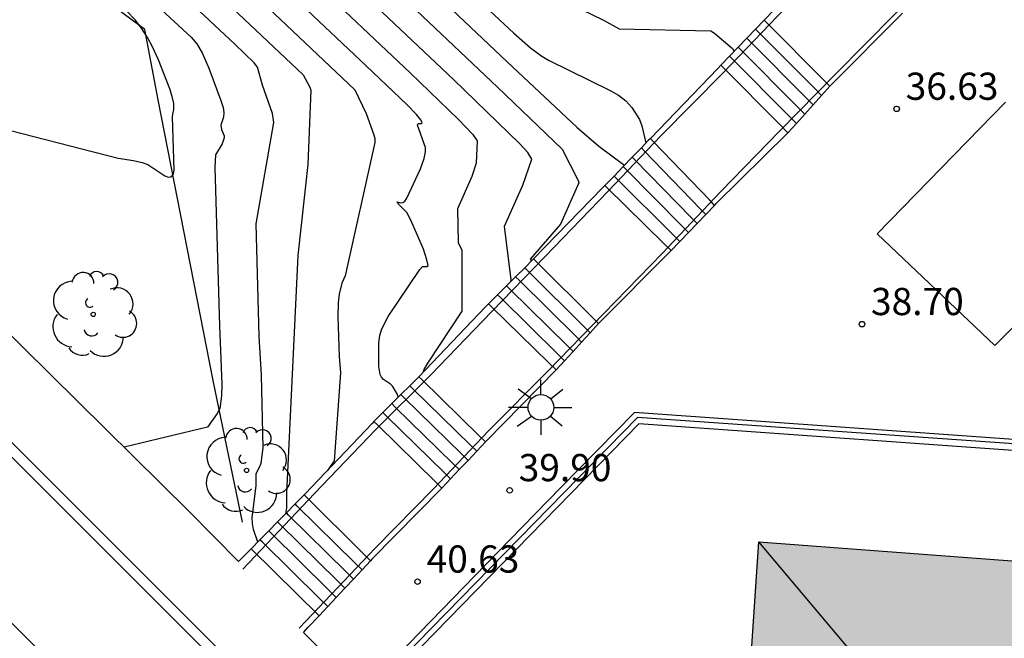
# Model space of a CAD drawing. Units: millimetres. Extents: x 583793 to 584146, y 4796539 to 4796791.
# Drawn here: x 584102 to 584129, y 4796597 to 4796614 of the extents above; entities that cross this region are included whole.
import ezdxf

# ---------------------------------------------------------------- set-up
doc = ezdxf.new("R2010")
doc.units = ezdxf.units.MM
for name, color, linetype in [('020101', 3, 'CABEZA_TALUD'), ('020104', 34, 'Continuous'), ('020204', 9, 'Continuous'), ('020308', 9, 'Continuous'), ('060106', 9, 'BARANDILLA'), ('060108', 9, 'Continuous'), ('060113', 4, 'Continuous'), ('060117', 9, 'Continuous'), ('060141', 9, 'Continuous'), ('070105', 6, 'Continuous'), ('070108', 9, 'VALLA'), ('080107', 9, 'Continuous'), ('080109', 9, 'Continuous'), ('100105', 3, 'Continuous'), ('100116', 71, 'Continuous'), ('100202', 3, 'Continuous'), ('250206', 9, 'Continuous'), ('260101', 9, 'Continuous'), ('990501', 21, 'Continuous')]:
    doc.layers.add(name, color=color, linetype=linetype)
doc.layers.add('020105', color=24, linetype='Continuous', lineweight=30)
doc.layers.add('080111', color=7, linetype='Continuous', lineweight=30)
doc.styles.add('ARIAL', font='ARIAL.TTF', dxfattribs={"height": 1})
doc.linetypes.add('BARANDILLA', pattern='A,1,[201,DONOSTI.shx,S=0.1,R=0,X=0,Y=0],1', length=2)
doc.linetypes.add('CABEZA_TALUD', pattern='A,0.1,[204,DONOSTI.shx,S=0.15,R=0,X=0,Y=0],0,0.2', length=0.3)
doc.linetypes.add('VALLA', pattern='A,1,[200,DONOSTI.shx,S=0.1,R=0,X=0,Y=0],1', length=2)

# ---------------------------------------------------------------- blocks, each defined once
blk = doc.blocks.new('COTAPU')
blk.add_circle((0, 0), 0.075)
blk = doc.blocks.new('ARBOL')
blk.add_circle((0, 0), 0.0587)
for centre, radius, start, end in [((-0.28, 0.855), 0.3, 359.2878, 173.6078), ((0.097, 0.97), 0.21, 23.1565, 160.4665), ((0.438, 0.881), 0.24, 301.578, 139.328), ((-0.564, 0.381), 0.532, 92.28, 254.58), ((0.656, 0.288), 0.443, 319.8556, 114.7656), ((-0.091, 0.321), 0.12, 119.14, 310.56), ((0.819, -0.249), 0.383, 235.5275, 62.0275), ((-0.556, -0.339), 0.555, 142.64, 266.54), ((-0.039, -0.384), 0.21, 189.64, 323.88), ((0.299, -0.624), 0.532, 224.67, 0.24), ((-0.301, -0.676), 0.45, 213.78, 295.32)]:
    blk.add_arc(centre, radius, start, end)
blk = doc.blocks.new('FAROLA')
for p, q in [((0, 0.355), (0, 0.755)), ((-0.63, 0.51), (-0.255, 0.245)), ((0.605, 0.49), (0.276, 0.223)), ((-0.355, 0), (-0.895, 0)), ((0.355, 0), (0.855, 0)), ((-0.65, -0.52), (-0.255, -0.24)), ((0.585, -0.52), (0.256, -0.246)), ((0, -0.355), (0, -0.755))]:
    blk.add_line(p, q)
blk.add_circle((0, 0), 0.355)

msp = doc.modelspace()

# ---------------------------------------------------------------- hatches: boundary and pattern name
at = {"layer": '990501'}
msp.add_hatch(color=256, dxfattribs=at).paths.add_polyline_path([(584139.411, 4796597.882), (584138.757, 4796588.04), (584138.699, 4796587.242), (584138.613, 4796585.962), (584131.131, 4796586.498), (584131.181, 4796587.196), (584129.117, 4796587.352), (584129.045, 4796586.656), (584127.027, 4796586.814), (584121.475, 4796587.248), (584122.274, 4796599.168)])

# ---------------------------------------------------------------- linework, layer by layer
at = {"layer": '020101'}
for points in [[(584105.349, 4796613.283, 42.528), (584103.036, 4796615, 42.729)], [(584105.721, 4796611.344, 42.668), (584105.349, 4796613.283, 42.528)], [(584107.239, 4796603.613, 42.102), (584105.721, 4796611.344, 42.668)], [(584108.045, 4796599.708, 41.619), (584107.239, 4796603.613, 42.102)]]:
    msp.add_polyline3d(points, dxfattribs=at)
at = {"layer": '020104', "flags": 128}
for points, elevation in [([(584108.217, 4796619.14), (584115.342, 4796612.392), (584117.269, 4796610.588), (584117.866, 4796610.066), (584118.546, 4796609.561), (584118.557, 4796609.529)], 38), ([(584107.843, 4796618.545), (584115.074, 4796611.698), (584116.854, 4796609.99), (584117.296, 4796609.122), (584117.31, 4796609.056), (584116.812, 4796607.924), (584115.969, 4796606.952), (584116.014, 4796606.909)], 38.5), ([(584115.441, 4796606.337), (584115.445, 4796606.39), (584115.27, 4796607.866), (584115.774, 4796608.998), (584116.022, 4796609.712), (584115.909, 4796609.891), (584115.676, 4796610.147), (584113.867, 4796611.895), (584107.469, 4796617.95)], 39), ([(584107.095, 4796617.355), (584112.661, 4796612.091), (584113.998, 4796610.807), (584114.395, 4796610.394), (584114.511, 4796610.213), (584114.486, 4796609.601), (584114.365, 4796609.237), (584113.969, 4796608.34), (584113.989, 4796607.412), (584114.086, 4796607.199), (584114.085, 4796605.525), (584113.161, 4796604.116), (584113.054, 4796603.93), (584113.028, 4796603.848)], 39.5), ([(584106.348, 4796616.166), (584111.143, 4796611.625), (584111.451, 4796610.968), (584111.668, 4796610.382), (584111.689, 4796610.279), (584111.69, 4796610.17), (584110.874, 4796606.492), (584110.778, 4796606.294), (584110.708, 4796605.994), (584110.684, 4796605.748), (584110.674, 4796605.379), (584110.704, 4796604.276), (584110.746, 4796603.822), (584110.569, 4796601.396), (584110.385, 4796601.135)], 40.5), ([(584105.974, 4796615.571), (584109.715, 4796612.033), (584109.901, 4796611.7), (584109.924, 4796611.617), (584109.845, 4796609.568), (584109.565, 4796607.06), (584109.253, 4796600.51), (584109.257, 4796600.106), (584109.226, 4796599.935)], 41), ([(584114.317, 4796615.334), (584117.993, 4796613.544), (584118.429, 4796613.306), (584120.95, 4796613.25), (584121.052, 4796613.185), (584121.548, 4796612.758), (584121.593, 4796612.677)], 37), ([(584108.463, 4796599.16), (584108.344, 4796599.507), (584108.317, 4796599.672), (584108.314, 4796599.84), (584108.423, 4796600.711), (584108.417, 4796601.044), (584108.514, 4796601.219), (584108.554, 4796601.329), (584108.615, 4796601.759), (584108.567, 4796603.761), (584108.507, 4796604.836), (584108.419, 4796607.93), (584108.911, 4796610.718), (584108.868, 4796610.972), (584108.598, 4796611.753), (584108.458, 4796612.25), (584108.361, 4796612.368), (584107.833, 4796612.878), (584105.6, 4796614.976)], 41.5), ([(584105.227, 4796614.381), (584106.626, 4796613.075), (584106.786, 4796612.886), (584106.928, 4796612.643), (584107.113, 4796612.218), (584107.449, 4796611.328), (584107.509, 4796611.135), (584107.532, 4796610.993), (584107.523, 4796610.869), (584107.45, 4796610.644), (584107.469, 4796610.53), (584107.538, 4796610.35), (584107.54, 4796610.298), (584107.479, 4796610.137), (584107.304, 4796609.832), (584107.278, 4796609.479), (584107.408, 4796605.116), (584107.47, 4796603.513), (584107.465, 4796603.186), (584107.421, 4796602.843), (584107.346, 4796602.7), (584107.08, 4796602.33), (584104.784, 4796601.77)], 42)]:
    msp.add_lwpolyline(points, dxfattribs=dict(at, elevation=elevation))
at = {"layer": '020105', "flags": 128}
for points, elevation in [([(584112.335, 4796603.15), (584112.319, 4796603.229), (584112.186, 4796603.45), (584112.124, 4796603.512), (584111.928, 4796603.643), (584111.876, 4796603.7), (584111.838, 4796603.773), (584111.802, 4796603.996), (584111.801, 4796604.646), (584111.832, 4796604.85), (584111.876, 4796605.006), (584111.963, 4796605.205), (584112.062, 4796605.373), (584112.93, 4796606.672), (584113.007, 4796606.755), (584113.127, 4796606.753), (584113.163, 4796606.784), (584113.127, 4796606.937), (584113.029, 4796607.227), (584112.685, 4796608.033), (584112.569, 4796608.238), (584112.341, 4796608.473), (584112.303, 4796608.531), (584112.4, 4796608.51), (584112.46, 4796608.516), (584112.519, 4796608.558), (584112.574, 4796608.633), (584112.947, 4796609.445), (584113.05, 4796609.729), (584113.089, 4796609.913), (584113.084, 4796610.033), (584112.872, 4796610.651), (584112.884, 4796610.69), (584112.974, 4796610.69), (584113, 4796610.709), (584112.96, 4796610.793), (584112.84, 4796610.94), (584112.571, 4796611.216), (584111.454, 4796612.288), (584106.722, 4796616.76)], 40), ([(584114.05, 4796614.564), (584115.527, 4796613.182), (584115.984, 4796612.782), (584116.29, 4796612.548), (584116.475, 4796612.438), (584118.174, 4796611.607), (584118.412, 4796611.472), (584118.609, 4796611.322), (584118.774, 4796611.137), (584118.987, 4796610.803), (584119.049, 4796610.631), (584119.165, 4796610.157)], 37.5), ([(584100.634, 4796610.755), (584104.613, 4796609.737), (584105.041, 4796609.673), (584105.28, 4796609.619), (584105.433, 4796609.56), (584105.907, 4796609.251), (584106.007, 4796609.216), (584106.082, 4796609.223), (584106.14, 4796609.297), (584106.158, 4796609.418), (584106.116, 4796610.879), (584106.12, 4796610.955), (584106.155, 4796611.081), (584106.148, 4796611.243), (584106.108, 4796611.436), (584106.04, 4796611.651), (584105.728, 4796612.446), (584105.563, 4796612.809), (584105.427, 4796613.064), (584105.245, 4796613.348), (584105.084, 4796613.552), (584104.853, 4796613.786)], 42.5)]:
    msp.add_lwpolyline(points, dxfattribs=dict(at, elevation=elevation))
at = {"layer": '060106'}
for points in [[(584126.485, 4796617.392, 35.034), (584124.505, 4796615.407, 36.165), (584122.788, 4796613.648, 36.262), (584121.291, 4796612.095, 37.249), (584119.575, 4796610.353, 37.327), (584118.113, 4796608.823, 38.319), (584116.376, 4796607.02, 38.398), (584114.915, 4796605.516, 39.399), (584113.234, 4796603.768, 39.451), (584111.708, 4796602.254, 40.427), (584110.031, 4796600.498, 40.513), (584108.049, 4796598.413, 41.652)], [(584128.146, 4796615.872, 35.038), (584126.015, 4796613.694, 36.179), (584124.383, 4796612.047, 36.269), (584122.858, 4796610.492, 37.258), (584121.227, 4796608.822, 37.32), (584119.611, 4796607.111, 38.331), (584117.999, 4796605.462, 38.405), (584116.47, 4796603.877, 39.407), (584114.825, 4796602.226, 39.463), (584113.313, 4796600.629, 40.452), (584111.707, 4796599, 40.495), (584109.605, 4796596.789, 41.618)]]:
    msp.add_polyline3d(points, dxfattribs=at)
at = {"layer": '060108'}
for points in [[(584106.494, 4796597.102, 41.679), (584076.05, 4796627.536, 44.292), (584073.932, 4796629.708, 44.505), (584071.868, 4796631.932, 44.718), (584070.285, 4796633.714, 44.874), (584068.737, 4796635.526, 45.03), (584067.224, 4796637.368, 45.187), (584066.033, 4796638.865, 45.306), (584064.865, 4796640.379, 45.424), (584063.719, 4796641.911, 45.543), (584062.596, 4796643.459, 45.662), (584061.495, 4796645.024, 45.781), (584060.958, 4796645.883, 45.864), (584049.99, 4796668.216, 47.394), (584040.11, 4796688.381, 48.723), (584037.328, 4796693.762, 49.066), (584034.11, 4796699.729, 49.454), (584033.189, 4796701.403, 49.58), (584032.248, 4796703.029, 49.688), (584031.273, 4796704.634, 49.796), (584029.658, 4796707.257, 49.971)], [(584108.444, 4796595.152, 41.512), (584106.494, 4796597.102, 41.679)]]:
    msp.add_polyline3d(points, dxfattribs=at)
at = {"layer": '060113'}
msp.add_polyline3d([(584132.123, 4796573.121, 39.499), (584131.343, 4796573.566, 39.566), (584130.608, 4796574.016, 39.626), (584129.884, 4796574.483, 39.686), (584129.171, 4796574.966, 39.745), (584128.47, 4796575.466, 39.805), (584127.782, 4796575.983, 39.865), (584127.105, 4796576.516, 39.925), (584126.444, 4796577.062, 39.985), (584125.526, 4796577.848, 40.088), (584123.278, 4796579.975, 40.236), (584118.289, 4796584.927, 40.685), (584108.066, 4796595.123, 41.522), (584075.838, 4796627.324, 44.292)], dxfattribs=at)
at = {"layer": '060117'}
for points in [[(584124.39, 4796615.579, 36.097), (584124.335, 4796615.523, 36.134), (584122.427, 4796613.543, 36.768)], [(584126.238, 4796613.734, 36.204), (584124.281, 4796611.773, 36.353), (584124.237, 4796611.724, 36.386)], [(584121.229, 4796612.299, 37.165), (584121.469, 4796612.548, 37.086), (584121.708, 4796612.796, 37.006), (584121.948, 4796613.045, 36.927), (584122.187, 4796613.293, 36.847), (584122.427, 4796613.543, 36.768)], [(584122.5, 4796613.47, 36.446), (584122.427, 4796613.543, 36.448)], [(584124.08, 4796611.881, 36.391), (584122.5, 4796613.47, 36.446)], [(584119.289, 4796610.285, 37.375), (584121.146, 4796612.213, 37.193), (584121.229, 4796612.299, 37.165)], [(584121.229, 4796612.299, 37.279), (584121.281, 4796612.247, 37.278)], [(584121.281, 4796612.247, 37.278), (584122.862, 4796610.659, 37.242)], [(584124.237, 4796611.724, 36.386), (584124.08, 4796611.881, 36.391)], [(584124.237, 4796611.724, 36.386), (584124.005, 4796611.467, 36.556), (584123.773, 4796611.21, 36.726), (584123.541, 4796610.954, 36.897), (584123.31, 4796610.698, 37.067), (584123.078, 4796610.441, 37.237)], [(584121.057, 4796608.439, 37.443), (584121.101, 4796608.485, 37.41), (584123.078, 4796610.441, 37.237)], [(584122.862, 4796610.659, 37.242), (584123.078, 4796610.441, 37.237)], [(584119.289, 4796610.285, 37.375), (584119.23, 4796610.224, 37.381), (584119.038, 4796610.026, 37.515), (584118.786, 4796609.765, 37.692), (584118.535, 4796609.506, 37.868), (584118.284, 4796609.246, 38.045), (584118.032, 4796608.986, 38.221)], [(584119.377, 4796610.193, 37.513), (584119.289, 4796610.285, 37.517)], [(584120.922, 4796608.579, 37.448), (584119.377, 4796610.193, 37.513)], [(584118.032, 4796608.986, 38.221), (584117.967, 4796608.919, 38.267), (584116.069, 4796606.965, 38.453)], [(584118.079, 4796608.94, 38.224), (584118.032, 4796608.986, 38.221)], [(584119.673, 4796607.373, 38.32), (584118.079, 4796608.94, 38.224)], [(584121.057, 4796608.439, 37.443), (584120.922, 4796608.579, 37.448)], [(584121.057, 4796608.439, 37.443), (584120.816, 4796608.19, 37.621), (584120.576, 4796607.941, 37.798), (584120.336, 4796607.692, 37.975), (584120.095, 4796607.443, 38.153), (584119.855, 4796607.194, 38.331)], [(584119.855, 4796607.194, 38.332), (584117.861, 4796605.183, 38.579)], [(584119.855, 4796607.194, 38.331), (584119.673, 4796607.373, 38.32)], [(584114.828, 4796605.725, 39.287), (584115.076, 4796605.972, 39.117), (584115.325, 4796606.221, 38.946), (584115.573, 4796606.468, 38.776), (584115.822, 4796606.717, 38.605), (584116.039, 4796606.934, 38.456), (584116.069, 4796606.965, 38.453)], [(584116.069, 4796606.965, 38.6), (584116.17, 4796606.865, 38.599)], [(584116.17, 4796606.865, 38.599), (584117.749, 4796605.294, 38.581)], [(584114.828, 4796605.725, 39.287), (584114.745, 4796605.642, 39.344), (584112.902, 4796603.715, 39.631)], [(584114.828, 4796605.725, 39.41), (584114.909, 4796605.646, 39.412)], [(584114.909, 4796605.646, 39.412), (584116.498, 4796604.086, 39.439)], [(584117.749, 4796605.294, 38.581), (584117.861, 4796605.183, 38.579)], [(584117.861, 4796605.183, 38.579), (584117.626, 4796604.926, 38.752), (584117.391, 4796604.67, 38.925), (584117.156, 4796604.413, 39.098), (584116.921, 4796604.157, 39.27), (584116.686, 4796603.901, 39.443)], [(584114.742, 4796601.919, 39.538), (584114.767, 4796601.946, 39.518), (584116.686, 4796603.901, 39.443)], [(584116.498, 4796604.086, 39.439), (584116.686, 4796603.901, 39.443)], [(584111.668, 4796602.48, 40.308), (584111.915, 4796602.727, 40.172), (584112.161, 4796602.974, 40.037), (584112.409, 4796603.222, 39.901), (584112.655, 4796603.468, 39.766), (584112.902, 4796603.715, 39.631)], [(584112.984, 4796603.636, 39.627), (584112.902, 4796603.715, 39.631)], [(584114.575, 4796602.082, 39.546), (584112.984, 4796603.636, 39.627)], [(584111.668, 4796602.48, 40.308), (584111.616, 4796602.428, 40.342), (584109.772, 4796600.49, 40.573), (584109.739, 4796600.457, 40.593)], [(584111.771, 4796602.379, 40.451), (584111.668, 4796602.48, 40.45)], [(584113.359, 4796600.821, 40.458), (584111.771, 4796602.379, 40.451)], [(584114.742, 4796601.919, 39.538), (584114.575, 4796602.082, 39.546)], [(584113.537, 4796600.646, 40.464), (584113.778, 4796600.9, 40.285), (584114.019, 4796601.155, 40.098), (584114.26, 4796601.41, 39.911), (584114.501, 4796601.665, 39.724), (584114.742, 4796601.919, 39.538)], [(584113.537, 4796600.646, 40.464), (584111.613, 4796598.685, 40.527), (584111.575, 4796598.645, 40.55)], [(584113.537, 4796600.646, 40.458), (584113.359, 4796600.821, 40.458)], [(584109.739, 4796600.457, 40.593), (584109.496, 4796600.21, 40.747), (584109.253, 4796599.962, 40.901), (584109.01, 4796599.715, 41.055), (584108.766, 4796599.468, 41.208), (584108.523, 4796599.221, 41.362), (584108.279, 4796598.973, 41.516)], [(584109.796, 4796600.401, 40.707), (584109.739, 4796600.457, 40.708)], [(584111.378, 4796598.839, 40.684), (584109.796, 4796600.401, 40.707)], [(584108.279, 4796598.973, 41.516), (584110.157, 4796597.13, 41.408)], [(584111.575, 4796598.645, 40.682), (584111.378, 4796598.839, 40.684)], [(584110.157, 4796597.13, 41.408), (584110.393, 4796597.383, 41.265), (584110.63, 4796597.635, 41.122), (584110.867, 4796597.888, 40.978), (584111.102, 4796598.14, 40.836), (584111.339, 4796598.392, 40.693), (584111.575, 4796598.645, 40.55)]]:
    msp.add_polyline3d(points, dxfattribs=at)
at = {"layer": '060141'}
for points in [[(584122.255, 4796613.225, 36.611), (584122.187, 4796613.293, 36.611)], [(584123.836, 4796611.637, 36.611), (584122.255, 4796613.225, 36.611)], [(584122.012, 4796612.98, 36.774), (584121.948, 4796613.045, 36.774)], [(584123.592, 4796611.392, 36.774), (584122.012, 4796612.98, 36.774)], [(584121.768, 4796612.736, 36.937), (584121.708, 4796612.796, 36.937)], [(584123.349, 4796611.148, 36.937), (584121.768, 4796612.736, 36.937)], [(584121.525, 4796612.492, 37.1), (584121.469, 4796612.548, 37.1)], [(584121.469, 4796612.548, 37.1), (584121.469, 4796612.548, 37.1)], [(584123.105, 4796610.903, 37.1), (584121.525, 4796612.492, 37.1)], [(584124.005, 4796611.467, 36.611), (584123.836, 4796611.637, 36.611)], [(584123.773, 4796611.21, 36.774), (584123.592, 4796611.392, 36.774)], [(584123.541, 4796610.954, 36.937), (584123.349, 4796611.148, 36.937)], [(584123.31, 4796610.698, 37.1), (584123.105, 4796610.903, 37.1)], [(584119.118, 4796609.943, 37.684), (584119.038, 4796610.026, 37.684)], [(584120.672, 4796608.338, 37.684), (584119.118, 4796609.943, 37.684)], [(584118.858, 4796609.692, 37.852), (584118.786, 4796609.765, 37.852)], [(584120.423, 4796608.097, 37.852), (584118.858, 4796609.692, 37.852)], [(584118.599, 4796609.442, 38.019), (584118.535, 4796609.506, 38.019)], [(584120.173, 4796607.856, 38.019), (584118.599, 4796609.442, 38.019)], [(584118.339, 4796609.191, 38.187), (584118.284, 4796609.246, 38.187)], [(584119.923, 4796607.614, 38.187), (584118.339, 4796609.191, 38.187)], [(584120.816, 4796608.19, 37.684), (584120.672, 4796608.338, 37.684)], [(584120.576, 4796607.941, 37.852), (584120.423, 4796608.097, 37.852)], [(584120.816, 4796608.19, 37.684), (584120.816, 4796608.19, 37.684)], [(584120.336, 4796607.692, 38.019), (584120.173, 4796607.856, 38.019)], [(584120.576, 4796607.941, 37.852), (584120.576, 4796607.941, 37.852)], [(584120.095, 4796607.443, 38.187), (584119.923, 4796607.614, 38.187)], [(584120.095, 4796607.442, 38.187), (584120.095, 4796607.443, 38.187)], [(584120.336, 4796607.692, 38.019), (584120.336, 4796607.692, 38.019)], [(584115.919, 4796606.621, 38.767), (584115.822, 4796606.717, 38.767)], [(584117.499, 4796605.052, 38.767), (584115.919, 4796606.621, 38.767)], [(584115.666, 4796606.377, 38.936), (584115.573, 4796606.468, 38.936)], [(584117.249, 4796604.811, 38.936), (584115.666, 4796606.377, 38.936)], [(584115.414, 4796606.133, 39.104), (584115.325, 4796606.221, 39.104)], [(584116.998, 4796604.569, 39.104), (584115.414, 4796606.133, 39.104)], [(584115.161, 4796605.889, 39.272), (584115.076, 4796605.972, 39.272)], [(584116.748, 4796604.327, 39.272), (584115.161, 4796605.889, 39.272)], [(584117.626, 4796604.926, 38.767), (584117.499, 4796605.052, 38.767)], [(584117.391, 4796604.67, 38.936), (584117.249, 4796604.811, 38.936)], [(584117.626, 4796604.926, 38.767), (584117.626, 4796604.926, 38.767)], [(584117.156, 4796604.413, 39.104), (584116.998, 4796604.569, 39.104)], [(584117.391, 4796604.67, 38.936), (584117.391, 4796604.67, 38.936)], [(584116.921, 4796604.157, 39.272), (584116.748, 4796604.327, 39.272)], [(584117.156, 4796604.413, 39.104), (584117.156, 4796604.413, 39.104)], [(584116.921, 4796604.157, 39.272), (584116.921, 4796604.157, 39.272)], [(584112.741, 4796603.384, 39.797), (584112.655, 4796603.468, 39.797)], [(584112.655, 4796603.468, 39.797), (584112.655, 4796603.468, 39.797)], [(584114.332, 4796601.83, 39.797), (584112.741, 4796603.384, 39.797)], [(584112.499, 4796603.133, 39.962), (584112.409, 4796603.222, 39.962)], [(584112.409, 4796603.222, 39.962), (584112.409, 4796603.222, 39.962)], [(584114.088, 4796601.578, 39.962), (584112.499, 4796603.133, 39.962)], [(584112.256, 4796602.881, 40.127), (584112.161, 4796602.974, 40.127)], [(584112.161, 4796602.974, 40.127), (584112.161, 4796602.974, 40.127)], [(584113.845, 4796601.326, 40.127), (584112.256, 4796602.881, 40.127)], [(584112.014, 4796602.631, 40.293), (584111.915, 4796602.727, 40.293)], [(584111.915, 4796602.727, 40.293), (584111.915, 4796602.727, 40.293)], [(584113.602, 4796601.073, 40.293), (584112.014, 4796602.631, 40.293)], [(584114.501, 4796601.665, 39.797), (584114.332, 4796601.83, 39.797)], [(584114.26, 4796601.41, 39.962), (584114.088, 4796601.578, 39.962)], [(584114.019, 4796601.155, 40.127), (584113.845, 4796601.326, 40.127)], [(584113.778, 4796600.9, 40.293), (584113.602, 4796601.073, 40.293)], [(584109.555, 4796600.152, 40.854), (584109.496, 4796600.21, 40.854)], [(584111.138, 4796598.59, 40.854), (584109.555, 4796600.152, 40.854)], [(584109.314, 4796599.902, 41.002), (584109.253, 4796599.962, 41.002)], [(584110.898, 4796598.341, 41.002), (584109.314, 4796599.902, 41.002)], [(584109.073, 4796599.653, 41.15), (584109.01, 4796599.715, 41.15)], [(584110.658, 4796598.093, 41.15), (584109.073, 4796599.653, 41.15)], [(584108.832, 4796599.403, 41.298), (584108.766, 4796599.468, 41.298)], [(584110.418, 4796597.844, 41.298), (584108.832, 4796599.403, 41.298)], [(584108.592, 4796599.153, 41.447), (584108.523, 4796599.221, 41.447)], [(584110.177, 4796597.595, 41.447), (584108.592, 4796599.153, 41.447)], [(584111.339, 4796598.392, 40.854), (584111.138, 4796598.59, 40.854)], [(584111.102, 4796598.14, 41.002), (584110.898, 4796598.341, 41.002)], [(584110.867, 4796597.888, 41.15), (584110.658, 4796598.093, 41.15)], [(584110.63, 4796597.635, 41.298), (584110.418, 4796597.844, 41.298)], [(584110.393, 4796597.383, 41.447), (584110.177, 4796597.595, 41.447)]]:
    msp.add_polyline3d(points, dxfattribs=at)
at = {"layer": '070105'}
for points in [[(584139.822, 4796601.214, 39.317), (584131.104, 4796601.854, 39.295), (584118.848, 4796602.726, 39.348), (584116.822, 4796600.659, 39.623), (584115.065, 4796598.86, 40.383), (584111.403, 4796595.097, 41.463)], [(584139.762, 4796600.917, 39.886), (584131.083, 4796601.554, 39.886), (584118.965, 4796602.417, 39.979), (584111.848, 4796595.124, 40.271)]]:
    msp.add_polyline3d(points, dxfattribs=at)
at = {"layer": '070108'}
msp.add_polyline3d([(584139.561, 4796597.87, 39.883), (584139.769, 4796597.855, 39.883), (584140.009, 4796601.053, 39.883), (584131.138, 4796601.738, 39.903), (584118.934, 4796602.588, 39.964), (584111.625, 4796595.125, 42.28), (584119.371, 4796587.389, 41.836)], dxfattribs=at)
at = {"layer": '080107'}
msp.add_polyline3d([(584129.079, 4796611.283, 35.717), (584125.539, 4796607.65, 37.994), (584128.784, 4796604.575, 38.206), (584132.315, 4796608.143, 35.516)], dxfattribs=at)
at = {"layer": '080109'}
msp.add_polyline3d([(584125.755, 4796595.029, 53.758), (584122.274, 4796599.168, 52.299)], dxfattribs=at)
at = {"layer": '080111'}
msp.add_polyline3d([(584126.706, 4796586.839, 40.424), (584121.475, 4796587.248, 40.388), (584122.274, 4796599.168, 39.979), (584139.411, 4796597.882, 39.883)], dxfattribs=at)
at = {"layer": '100105'}
for points in [[(584095.851, 4796610.582, 42.873), (584106.568, 4796600.009, 41.842)], [(584106.568, 4796600.009, 41.842), (584107.933, 4796598.621, 41.735)], [(584107.933, 4796598.621, 41.735), (584108.279, 4796598.973, 41.516)], [(584109.858, 4796596.811, 41.589), (584110.157, 4796597.13, 41.408)], [(584109.725, 4796596.669, 41.653), (584109.858, 4796596.811, 41.589)]]:
    msp.add_polyline3d(points, dxfattribs=at)
at = {"layer": '100116'}
msp.add_polyline3d([(584109.725, 4796596.669, 41.653), (584111.363, 4796595.051, 41.523)], dxfattribs=at)
at = {"layer": '260101'}
msp.add_polyline3d([(584117.001, 4796581.666, 40.525), (584074.457, 4796624.039, 44.137)], dxfattribs=at)

# ---------------------------------------------------------------- block references
at = {"layer": '020204', "rotation": 359.9987685839998}
for p in [(584126.074, 4796611.097, 36.631), (584125.118, 4796605.164, 38.701), (584115.407, 4796600.586, 39.901), (584112.869, 4796598.067, 40.629)]:
    msp.add_blockref('COTAPU', p, dxfattribs=at)
at = {"layer": '100202', "rotation": 359.9987685839998}
for p in [(584103.928, 4796605.434, 42.057), (584108.157, 4796601.133, 41.659)]:
    msp.add_blockref('ARBOL', p, dxfattribs=at)
at = {"layer": '250206', "rotation": 359.9987685839998}
msp.add_blockref('FAROLA', (584116.269, 4796602.871, 39.372), dxfattribs=at)

# ---------------------------------------------------------------- texts
at = {"layer": '020308', "style": 'ARIAL'}
for s, p in [('36.63', (584126.324, 4796611.347, 36.63)), ('38.70', (584125.368, 4796605.414, 38.7)), ('39.90', (584115.657, 4796600.836, 39.9)), ('40.63', (584113.119, 4796598.317, 40.628))]:
    msp.add_text(s, height=0.75, rotation=359.9988, dxfattribs=at).set_placement(p)

doc.saveas('drawing.dxf')
